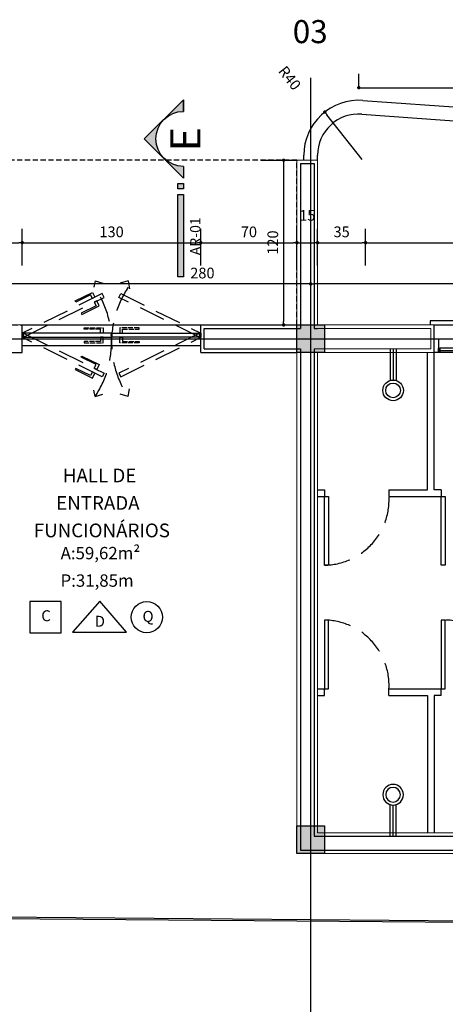
# Model space of a CAD drawing. Units: inches. Extents: x -13372 to 8941, y -44123 to -63.
# Drawn here: x -2972 to -2662, y -33680 to -32963 of the extents above; entities that cross this region are included whole.
import ezdxf
from ezdxf.enums import TextEntityAlignment as Align
from ezdxf.lldxf.tags import DXFTag

# ---------------------------------------------------------------- set-up
doc = ezdxf.new("R2010")
doc.units = ezdxf.units.IN
doc.header["$LTSCALE"] = 3
doc.header["$MEASUREMENT"] = 0
doc.linetypes.add('ACAD_ISO02W100', pattern=[15, 12, -3])
doc.linetypes.add('DASHED2', pattern=[9.525, 6.35, -3.175])
for name, color, linetype in [('AR-ALVENARIA', 4, 'Continuous'), ('AR-COTAS', 1, 'Continuous'), ('AR-EQUIPAMENTOS-SAN', 7, 'Continuous'), ('AR-ESPEFICAÇÕES-ACAB', 1, 'Continuous'), ('AR-ESQUADRIA', 2, 'Continuous'), ('AR-LINVISTA', 1, 'Continuous'), ('AR-SÍMBOLOS', 1, 'Continuous'), ('AR-TEXTO', 2, 'Continuous'), ('Banheiro', 1, 'Continuous'), ('Hachura02', 252, 'Continuous'), ('Pena 01', 1, 'Continuous'), ('Pena 04', 4, 'Continuous'), ('Pilar', 5, 'Continuous'), ('Piso', 252, 'Continuous'), ('Projeção', 251, 'DASHED2'), ('RUAS', 13, 'Continuous'), ('Símbolos', 14, 'Continuous'), ('Texto', 2, 'Continuous')]:
    doc.layers.add(name, color=color, linetype=linetype)
doc.styles.add('AA-ROMANS', font='romans.shx', dxfattribs={"width": 1.05})
doc.styles.add('AR-ARIAL', font='arial.ttf')
doc.styles.add('AR-ROMANS', font='romans.shx')
doc.styles.get("Standard").update_dxf_attribs({"font": 'verdana.ttf'})
tags = doc.linetypes.add('DASHDOT', pattern=[25.4, 12.7, -6.35, 0, -6.35]).pattern_tags.tags
tags[10:11] = [DXFTag(74, 4), DXFTag(75, 0), DXFTag(340, '0'), DXFTag(46, 1.0), DXFTag(50, 0.0), DXFTag(44, 0.0), DXFTag(45, 0.0)]
tags[8:9] = [DXFTag(74, 4), DXFTag(75, 0), DXFTag(340, '0'), DXFTag(46, 1.0), DXFTag(50, 0.0), DXFTag(44, 0.0), DXFTag(45, 0.0)]
tags[6:7] = [DXFTag(74, 4), DXFTag(75, 0), DXFTag(340, '0'), DXFTag(46, 1.0), DXFTag(50, 0.0), DXFTag(44, 0.0), DXFTag(45, 0.0)]
tags[4:5] = [DXFTag(74, 4), DXFTag(75, 0), DXFTag(340, '0'), DXFTag(46, 1.0), DXFTag(50, 0.0), DXFTag(44, 0.0), DXFTag(45, 0.0)]
doc.dimstyles.new('ESC-50', dxfattribs={"dimscale": 0, "dimtxt": 7.8, "dimasz": 2.5, "dimexe": 10, "dimexo": 10, "dimgap": 4, "dimtad": 1, "dimdsep": 46, "dimtxsty": 'AR-ROMANS', "dimblk1": 'DOT', "dimblk2": 'DOT', "dimsah": 1, "dimcen": 4, "dimdle": 4, "dimclrd": 1, "dimclre": 1, "dimclrt": 2, "dimadec": 0, "dimazin": 0, "dimtfac": 1, "dimtofl": 0, "dimtmove": 2, "dimatfit": 3, "dimldrblk": 'DOT', "dimfxl": 1, "dimtolj": 1, "dimarcsym": 0})
doc.dimstyles.get("Standard").update_dxf_attribs({"dimtxt": 0.18, "dimasz": 0.18, "dimexe": 0.18, "dimexo": 0.0625, "dimgap": 0.09, "dimtad": 0, "dimtih": 1, "dimtoh": 1, "dimdec": 4, "dimzin": 0, "dimdsep": 46, "dimtxsty": 'Standard', "dimcen": 0.09, "dimadec": 0, "dimazin": 0, "dimtfac": 1, "dimtdec": 4, "dimtofl": 0, "dimtmove": 0, "dimatfit": 3, "dimfxl": 1, "dimtolj": 1, "dimtzin": 0, "dimarcsym": 0})

# ---------------------------------------------------------------- blocks, each defined once
blk = doc.blocks.new('A$C0F3E0099')
at = {"layer": 'AR-ESQUADRIA', "color": 1, "ltscale": 0.5}
for p, q in [((-97, 10), (-3, 10)), ((-52.5, 3), (-96, 3)), ((-52.5, 0), (-96, 0)), ((-4, 3), (-47.5, 3)), ((-4, 0), (-47.5, 0))]:
    blk.add_line(p, q, dxfattribs=at)
at = {"layer": 'AR-ESQUADRIA', "ltscale": 0.5}
for p, q in [((-96, 1.5), (-52.5, 1.5)), ((-47.5, 1.5), (-4, 1.5))]:
    blk.add_line(p, q, dxfattribs=at)
at = {"layer": 'AR-ESQUADRIA', "color": 1, "ltscale": 0.5}
blk.add_lwpolyline([(3, 20), (3, 23), (-103, 23), (-103, 20)], dxfattribs=at)
blk.add_lwpolyline([(0, 0), (-100, 0), (-100, 20), (0, 20)], close=True, dxfattribs=at)
at = {"layer": 'AR-ESQUADRIA', "ltscale": 0.5}
for points in [[(-97, 0), (-100, 0), (-100, 10), (-97, 10)], [(-48.5, 0), (-51.5, 0), (-51.5, 10), (-48.5, 10)], [(0, 0), (-3, 0), (-3, 10), (0, 10)], [(-97, 3), (-96, 3), (-96, 0), (-97, 0)], [(-52.5, 3), (-51.5, 3), (-51.5, 0), (-52.5, 0)], [(-47.5, 3), (-48.5, 3), (-48.5, 0), (-47.5, 0)], [(-4, 3), (-3, 3), (-3, 0), (-4, 0)]]:
    blk.add_lwpolyline(points, close=True, dxfattribs=at)
blk = doc.blocks.new('_DOT')
at = {"color": 0, "linetype": 'ByBlock'}
blk.add_line((-0.5, 0), (-1, 0), dxfattribs=at)
at = {"color": 0, "linetype": 'ByBlock', "const_width": 0.5}
blk.add_lwpolyline([(-0.25, 0, 1), (0.25, 0, 1)], format="xyb", close=True, dxfattribs=at)
blk = doc.blocks.new('*D215')
at = {"layer": 'AR-COTAS', "color": 1, "lineweight": -2, "transparency": 16777216}
for p, q in [((-3039.78, -33172.37), (-3039.78, -33145.67)), ((-2759.78, -33175.59), (-2759.78, -33145.67)), ((-2762.28, -33155.67), (-3037.28, -33155.67))]:
    blk.add_line(p, q, dxfattribs=at)
at = {"layer": 'Defpoints', "color": 0, "transparency": 16777216}
for p in [(-3039.78, -33155.67), (-3039.78, -33182.37), (-2759.78, -33185.59)]:
    blk.add_point(p, dxfattribs=at)
at = {"layer": 'AR-COTAS', "color": 1, "lineweight": -2, "transparency": 16777216, "xscale": 2.5, "yscale": 2.5, "zscale": 2.5, "rotation": 180}
blk.add_blockref('_DOT', (-3039.78, -33155.67), dxfattribs=at)
at = {"layer": 'AR-COTAS', "color": 1, "lineweight": -2, "transparency": 16777216, "xscale": 2.5, "yscale": 2.5, "zscale": 2.5}
blk.add_blockref('_DOT', (-2759.78, -33155.67), dxfattribs=at)
at = {"layer": 'AR-COTAS', "color": 2, "transparency": 16777216, "insert": (-2838.64, -33147.77), "char_height": 7.8, "attachment_point": 5, "style": 'AR-ROMANS'}
blk.add_mtext('\\A1;280', dxfattribs=at)
blk = doc.blocks.new('*D216')
at = {"layer": 'AR-COTAS', "color": 1, "lineweight": -2, "transparency": 16777216}
for p, q in [((-2759.78, -33175.59), (-2759.78, -33145.67)), ((-2159.78, -33172.37), (-2159.78, -33145.67)), ((-2162.28, -33155.67), (-2757.28, -33155.67))]:
    blk.add_line(p, q, dxfattribs=at)
at = {"layer": 'Defpoints', "color": 0, "transparency": 16777216}
for p in [(-2759.78, -33155.67), (-2759.78, -33185.59), (-2159.78, -33182.37)]:
    blk.add_point(p, dxfattribs=at)
at = {"layer": 'AR-COTAS', "color": 1, "lineweight": -2, "transparency": 16777216, "xscale": 2.5, "yscale": 2.5, "zscale": 2.5, "rotation": 180}
blk.add_blockref('_DOT', (-2759.78, -33155.67), dxfattribs=at)
at = {"layer": 'AR-COTAS', "color": 1, "lineweight": -2, "transparency": 16777216, "xscale": 2.5, "yscale": 2.5, "zscale": 2.5}
blk.add_blockref('_DOT', (-2159.78, -33155.67), dxfattribs=at)
at = {"layer": 'AR-COTAS', "color": 2, "transparency": 16777216, "insert": (-2459.78, -33147.77), "char_height": 7.8, "attachment_point": 5, "style": 'AR-ROMANS'}
blk.add_mtext('\\A1;600', dxfattribs=at)
blk = doc.blocks.new('*D223')
at = {"layer": 'AR-COTAS', "color": 1, "lineweight": -2, "transparency": 16777216}
for p, q in [((-3069.78, -33142.37), (-3069.78, -33115.67)), ((-2969.78, -33142.37), (-2969.78, -33115.67)), ((-3067.28, -33125.67), (-2972.28, -33125.67))]:
    blk.add_line(p, q, dxfattribs=at)
at = {"layer": 'Defpoints', "color": 0, "transparency": 16777216}
for p in [(-2969.78, -33125.67), (-3069.78, -33152.37), (-2969.78, -33152.37)]:
    blk.add_point(p, dxfattribs=at)
at = {"layer": 'AR-COTAS', "color": 1, "lineweight": -2, "transparency": 16777216, "xscale": 2.5, "yscale": 2.5, "zscale": 2.5, "rotation": 180}
blk.add_blockref('_DOT', (-3069.78, -33125.67), dxfattribs=at)
at = {"layer": 'AR-COTAS', "color": 1, "lineweight": -2, "transparency": 16777216, "xscale": 2.5, "yscale": 2.5, "zscale": 2.5}
blk.add_blockref('_DOT', (-2969.78, -33125.67), dxfattribs=at)
at = {"layer": 'AR-COTAS', "color": 2, "transparency": 16777216, "insert": (-3003.33, -33117.77), "char_height": 7.8, "attachment_point": 5, "style": 'AR-ROMANS'}
blk.add_mtext('\\A1;100', dxfattribs=at)
blk = doc.blocks.new('*D224')
at = {"layer": 'AR-COTAS', "color": 1, "lineweight": -2, "transparency": 16777216}
for p, q in [((-2969.78, -33142.37), (-2969.78, -33115.67)), ((-2839.78, -33142.37), (-2839.78, -33115.67)), ((-2967.28, -33125.67), (-2842.28, -33125.67))]:
    blk.add_line(p, q, dxfattribs=at)
at = {"layer": 'Defpoints', "color": 0, "transparency": 16777216}
for p in [(-2839.78, -33125.67), (-2969.78, -33152.37), (-2839.78, -33152.37)]:
    blk.add_point(p, dxfattribs=at)
at = {"layer": 'AR-COTAS', "color": 1, "lineweight": -2, "transparency": 16777216, "xscale": 2.5, "yscale": 2.5, "zscale": 2.5, "rotation": 180}
blk.add_blockref('_DOT', (-2969.78, -33125.67), dxfattribs=at)
at = {"layer": 'AR-COTAS', "color": 1, "lineweight": -2, "transparency": 16777216, "xscale": 2.5, "yscale": 2.5, "zscale": 2.5}
blk.add_blockref('_DOT', (-2839.78, -33125.67), dxfattribs=at)
at = {"layer": 'AR-COTAS', "color": 2, "transparency": 16777216, "insert": (-2904.78, -33117.77), "char_height": 7.8, "attachment_point": 5, "style": 'AR-ROMANS'}
blk.add_mtext('\\A1;130', dxfattribs=at)
blk = doc.blocks.new('*D225')
at = {"layer": 'AR-COTAS', "color": 1, "lineweight": -2, "transparency": 16777216}
for p, q in [((-2839.78, -33142.37), (-2839.78, -33115.67)), ((-2769.78, -33142.37), (-2769.78, -33115.67)), ((-2837.28, -33125.67), (-2772.28, -33125.67))]:
    blk.add_line(p, q, dxfattribs=at)
at = {"layer": 'Defpoints', "color": 0, "transparency": 16777216}
for p in [(-2769.78, -33125.67), (-2839.78, -33152.37), (-2769.78, -33152.37)]:
    blk.add_point(p, dxfattribs=at)
at = {"layer": 'AR-COTAS', "color": 1, "lineweight": -2, "transparency": 16777216, "xscale": 2.5, "yscale": 2.5, "zscale": 2.5, "rotation": 180}
blk.add_blockref('_DOT', (-2839.78, -33125.67), dxfattribs=at)
at = {"layer": 'AR-COTAS', "color": 1, "lineweight": -2, "transparency": 16777216, "xscale": 2.5, "yscale": 2.5, "zscale": 2.5}
blk.add_blockref('_DOT', (-2769.78, -33125.67), dxfattribs=at)
at = {"layer": 'AR-COTAS', "color": 2, "transparency": 16777216, "insert": (-2804.78, -33117.77), "char_height": 7.8, "attachment_point": 5, "style": 'AR-ROMANS'}
blk.add_mtext('\\A1;70', dxfattribs=at)
blk = doc.blocks.new('*D226')
at = {"layer": 'AR-COTAS', "color": 1, "lineweight": -2, "transparency": 16777216}
for p, q in [((-2769.78, -33142.37), (-2769.78, -33115.67)), ((-2754.78, -33142.37), (-2754.78, -33115.67)), ((-2767.28, -33125.67), (-2757.28, -33125.67))]:
    blk.add_line(p, q, dxfattribs=at)
at = {"layer": 'Defpoints', "color": 0, "transparency": 16777216}
for p in [(-2754.78, -33125.67), (-2769.78, -33152.37), (-2754.78, -33152.37)]:
    blk.add_point(p, dxfattribs=at)
at = {"layer": 'AR-COTAS', "color": 1, "lineweight": -2, "transparency": 16777216, "xscale": 2.5, "yscale": 2.5, "zscale": 2.5, "rotation": 180}
blk.add_blockref('_DOT', (-2769.78, -33125.67), dxfattribs=at)
at = {"layer": 'AR-COTAS', "color": 1, "lineweight": -2, "transparency": 16777216, "xscale": 2.5, "yscale": 2.5, "zscale": 2.5}
blk.add_blockref('_DOT', (-2754.78, -33125.67), dxfattribs=at)
at = {"layer": 'AR-COTAS', "color": 2, "transparency": 16777216, "insert": (-2762.28, -33105.77), "char_height": 7.8, "attachment_point": 5, "style": 'AR-ROMANS'}
blk.add_mtext('\\A1;15', dxfattribs=at)
blk = doc.blocks.new('*D227')
at = {"layer": 'AR-COTAS', "color": 1, "lineweight": -2, "transparency": 16777216}
for p, q in [((-2754.78, -33142.37), (-2754.78, -33115.67)), ((-2719.78, -33142.37), (-2719.78, -33115.67)), ((-2752.28, -33125.67), (-2722.28, -33125.67))]:
    blk.add_line(p, q, dxfattribs=at)
at = {"layer": 'Defpoints', "color": 0, "transparency": 16777216}
for p in [(-2719.78, -33125.67), (-2754.78, -33152.37), (-2719.78, -33152.37)]:
    blk.add_point(p, dxfattribs=at)
at = {"layer": 'AR-COTAS', "color": 1, "lineweight": -2, "transparency": 16777216, "xscale": 2.5, "yscale": 2.5, "zscale": 2.5, "rotation": 180}
blk.add_blockref('_DOT', (-2754.78, -33125.67), dxfattribs=at)
at = {"layer": 'AR-COTAS', "color": 1, "lineweight": -2, "transparency": 16777216, "xscale": 2.5, "yscale": 2.5, "zscale": 2.5}
blk.add_blockref('_DOT', (-2719.78, -33125.67), dxfattribs=at)
at = {"layer": 'AR-COTAS', "color": 2, "transparency": 16777216, "insert": (-2737.28, -33117.77), "char_height": 7.8, "attachment_point": 5, "style": 'AR-ROMANS'}
blk.add_mtext('\\A1;35', dxfattribs=at)
blk = doc.blocks.new('*D228')
at = {"layer": 'AR-COTAS', "color": 1, "lineweight": -2, "transparency": 16777216}
for p, q in [((-2719.78, -33142.37), (-2719.78, -33115.67)), ((-2569.78, -33142.37), (-2569.78, -33115.67)), ((-2717.28, -33125.67), (-2572.28, -33125.67))]:
    blk.add_line(p, q, dxfattribs=at)
at = {"layer": 'Defpoints', "color": 0, "transparency": 16777216}
for p in [(-2569.78, -33125.67), (-2719.78, -33152.37), (-2569.78, -33152.37)]:
    blk.add_point(p, dxfattribs=at)
at = {"layer": 'AR-COTAS', "color": 1, "lineweight": -2, "transparency": 16777216, "xscale": 2.5, "yscale": 2.5, "zscale": 2.5, "rotation": 180}
blk.add_blockref('_DOT', (-2719.78, -33125.67), dxfattribs=at)
at = {"layer": 'AR-COTAS', "color": 1, "lineweight": -2, "transparency": 16777216, "xscale": 2.5, "yscale": 2.5, "zscale": 2.5}
blk.add_blockref('_DOT', (-2569.78, -33125.67), dxfattribs=at)
at = {"layer": 'AR-COTAS', "color": 2, "transparency": 16777216, "insert": (-2644.78, -33117.77), "char_height": 7.8, "attachment_point": 5, "style": 'AR-ROMANS'}
blk.add_mtext('\\A1;150', dxfattribs=at)
blk = doc.blocks.new('AR-MARCACORTE1')
at = {"layer": 'AR-SÍMBOLOS'}
h = blk.add_hatch(color=256, dxfattribs=at)
h.paths.add_polyline_path([(-129, 0), (-120.5, 0, -1), (-80.5, 0), (-72, 0), (-100.5, 28.5)])
h.paths.add_polyline_path([(-64, 4), (-68, 4), (-68, 0), (-64, 0)])
h.paths.add_polyline_path([(0, 0), (0, 4), (-60, 4), (-60, 0)])
for p, q in [((-100.5, 28.5), (-129, 0)), ((-100.5, 28.5), (-72, 0)), ((-120.5, 0), (-129, 0)), ((-129, 0), (-120.5, 0)), ((-80.5, 0), (-72, 0)), ((-80.5, 0), (-72, 0))]:
    blk.add_line(p, q, dxfattribs=at)
for points in [[(-68, 0), (-64, 0), (-64, 4), (-68, 4)], [(-60, 0), (0, 0), (0, 4), (-60, 4)]]:
    blk.add_lwpolyline(points, close=True, dxfattribs=at)
blk.add_arc((-100.5, 0), 20, 0, 180, dxfattribs=at)
at = {"layer": 'AR-SÍMBOLOS', "color": 5, "style": 'AR-ARIAL'}
blk.add_attdef('CORTE', text='', height=22, dxfattribs=at).set_placement((-100.28, -12.41), align=Align.CENTER)
at = {"layer": 'AR-SÍMBOLOS', "color": 2, "style": 'AR-ROMANS'}
blk.add_attdef('PRANCHA', text='', height=7.5, dxfattribs=at).set_placement((-29.56, -12.41), align=Align.CENTER)
blk = doc.blocks.new('Chuveiro 01')
at = {"color": 0, "linetype": 'ByBlock', "ltscale": 0.01}
for p, q in [((0, 0.03), (0.324, 0.03)), ((0, 0), (0.32, 0)), ((0, -0.03), (0.324, -0.03))]:
    blk.add_line(p, q, dxfattribs=at)
for radius in [0.105, 0.075]:
    blk.add_circle((0.425, 0), radius, dxfattribs=at)
blk = doc.blocks.new('*D341')
at = {"layer": 'AR-COTAS', "color": 1, "lineweight": -2, "transparency": 16777216}
for p, q in [((-2796.18, -33065.59), (-2769.48, -33065.59)), ((-2779.48, -33068.09), (-2779.48, -33183.09)), ((-2796.18, -33185.59), (-2769.48, -33185.59))]:
    blk.add_line(p, q, dxfattribs=at)
at = {"layer": 'Defpoints', "color": 0, "transparency": 16777216}
for p in [(-2806.18, -33065.59), (-2806.18, -33185.59), (-2779.48, -33185.59)]:
    blk.add_point(p, dxfattribs=at)
at = {"layer": 'AR-COTAS', "color": 1, "lineweight": -2, "transparency": 16777216, "xscale": 2.5, "yscale": 2.5, "zscale": 2.5}
for p, rotation in [((-2779.48, -33065.59), 90), ((-2779.48, -33185.59), 270)]:
    blk.add_blockref('_DOT', p, dxfattribs=dict(at, rotation=rotation))
at = {"layer": 'AR-COTAS', "color": 2, "transparency": 16777216, "insert": (-2787.38, -33125.59), "char_height": 7.8, "attachment_point": 5, "rotation": 90, "style": 'AR-ROMANS'}
blk.add_mtext('\\A1;120', dxfattribs=at)
blk = doc.blocks.new('*D342')
at = {"layer": 'AR-ESQUADRIA', "color": 1, "lineweight": -2, "ltscale": 3, "transparency": 16777216}
blk.add_line((-2722.31, -33065.05), (-2747.96, -33032.43), dxfattribs=at)
at = {"layer": 'Defpoints', "color": 0, "ltscale": 3, "transparency": 16777216}
for p in [(-2749.51, -33030.46), (-2724.78, -33061.91)]:
    blk.add_point(p, dxfattribs=at)
at = {"layer": 'AR-ESQUADRIA', "color": 1, "lineweight": -2, "ltscale": 3, "transparency": 16777216, "xscale": 2.5, "yscale": 2.5, "zscale": 2.5, "rotation": 128.181068942985}
blk.add_blockref('_DOT', (-2749.51, -33030.46), dxfattribs=at)
at = {"layer": 'AR-ESQUADRIA', "color": 2, "ltscale": 3, "transparency": 16777216, "insert": (-2775.07, -33005.72), "char_height": 7.8, "attachment_point": 5, "rotation": 308.18107, "style": 'AR-ROMANS'}
blk.add_mtext('\\A1;R40', dxfattribs=at)
blk = doc.blocks.new('*D343')
at = {"layer": 'AR-COTAS', "color": 1, "lineweight": -2, "transparency": 16777216}
for p, q in [((-2724.78, -33011.91), (-2724.78, -33002.75)), ((-1674.63, -33069.76), (-1674.63, -33002.75)), ((-2722.28, -33012.75), (-1677.13, -33012.75))]:
    blk.add_line(p, q, dxfattribs=at)
at = {"layer": 'Defpoints', "color": 0, "transparency": 16777216}
for p in [(-1674.63, -33012.75), (-2724.78, -33021.91), (-1674.63, -33079.76)]:
    blk.add_point(p, dxfattribs=at)
at = {"layer": 'AR-COTAS', "color": 1, "lineweight": -2, "transparency": 16777216, "xscale": 2.5, "yscale": 2.5, "zscale": 2.5, "rotation": 180}
blk.add_blockref('_DOT', (-2724.78, -33012.75), dxfattribs=at)
at = {"layer": 'AR-COTAS', "color": 1, "lineweight": -2, "transparency": 16777216, "xscale": 2.5, "yscale": 2.5, "zscale": 2.5}
blk.add_blockref('_DOT', (-1674.63, -33012.75), dxfattribs=at)
at = {"layer": 'AR-COTAS', "color": 2, "transparency": 16777216, "insert": (-2199.71, -33004.85), "char_height": 7.8, "attachment_point": 5, "style": 'AR-ROMANS'}
blk.add_mtext('\\A1;1050.15', dxfattribs=at)

msp = doc.modelspace()

# ---------------------------------------------------------------- hatches: boundary and pattern name
at = {"layer": 'Hachura02'}
h = msp.add_hatch(color=256, dxfattribs=at)
h.paths.add_polyline_path([(-2749.784, -33195.587), (-2749.784, -33205.587), (-2759.817, -33205.587), (-2759.815, -33195.587)])
h.paths.add_polyline_path([(-2749.784, -33185.587), (-2749.784, -33195.587), (-2759.815, -33195.587), (-2759.812, -33185.587)])
h.paths.add_polyline_path([(-2759.812, -33185.587), (-2759.815, -33195.587), (-2769.784, -33195.587), (-2769.784, -33185.587)])
h.paths.add_polyline_path([(-2759.815, -33195.587), (-2759.817, -33205.587), (-2769.784, -33205.587), (-2769.784, -33195.587)])
h = msp.add_hatch(color=256, dxfattribs=at)
h.paths.add_polyline_path([(-2749.784, -33560.588), (-2749.784, -33570.588), (-2759.817, -33570.588), (-2759.815, -33560.588)])
h.paths.add_polyline_path([(-2749.784, -33550.588), (-2749.784, -33560.588), (-2759.815, -33560.588), (-2759.812, -33550.588)])
h.paths.add_polyline_path([(-2759.812, -33550.588), (-2759.815, -33560.588), (-2769.784, -33560.588), (-2769.784, -33550.588)])
h.paths.add_polyline_path([(-2759.815, -33560.588), (-2759.817, -33570.588), (-2769.784, -33570.588), (-2769.784, -33560.588)])

# ---------------------------------------------------------------- linework, layer by layer
at = {"layer": 'AR-ALVENARIA'}
msp.add_line((-2837.284, -33203.088), (-2767.284, -33203.087), dxfattribs=at)
at = {"layer": 'AR-EQUIPAMENTOS-SAN'}
for p, q in [((-2674.784, -33305.587), (-2674.784, -33205.587)), ((-2669.784, -33305.587), (-2669.784, -33205.587)), ((-2754.784, -33305.587), (-2749.784, -33305.587)), ((-2749.784, -33305.587), (-2749.784, -33310.587)), ((-2702.784, -33305.587), (-2674.784, -33305.586)), ((-2702.784, -33305.587), (-2702.784, -33310.587)), ((-2664.784, -33305.586), (-2669.784, -33305.586)), ((-2664.784, -33305.586), (-2664.784, -33310.586)), ((-2754.784, -33310.587), (-2749.784, -33310.587)), ((-2702.784, -33310.587), (-2664.784, -33310.586)), ((-2754.784, -33450.588), (-2749.784, -33450.588)), ((-2749.784, -33455.588), (-2749.784, -33450.588)), ((-2702.784, -33450.588), (-2664.784, -33450.588)), ((-2702.784, -33455.588), (-2702.784, -33450.588)), ((-2664.784, -33455.588), (-2664.784, -33450.588)), ((-2754.784, -33455.588), (-2749.784, -33455.588)), ((-2702.784, -33455.588), (-2674.784, -33455.588)), ((-2674.784, -33455.588), (-2674.784, -33555.588)), ((-2669.784, -33455.588), (-2669.784, -33555.588)), ((-2664.784, -33455.588), (-2669.784, -33455.588))]:
    msp.add_line(p, q, dxfattribs=at)
for points in [[(-2749.784, -33360.587), (-2749.784, -33310.587), (-2746.784, -33310.587), (-2746.784, -33360.587)], [(-2664.784, -33360.586), (-2664.784, -33310.586), (-2661.784, -33310.586), (-2661.784, -33360.586)], [(-2749.784, -33400.587), (-2749.784, -33450.587), (-2746.784, -33450.587), (-2746.784, -33400.587)], [(-2664.784, -33400.587), (-2664.784, -33450.587), (-2661.784, -33450.587), (-2661.784, -33400.587)]]:
    msp.add_lwpolyline(points, close=True, dxfattribs=at)
at = {"layer": 'AR-ESPEFICAÇÕES-ACAB', "color": 1}
for p, q in [((-2913.272, -33386.76), (-2933.129, -33409.503)), ((-2893.972, -33409.503), (-2913.272, -33386.76)), ((-2933.129, -33409.503), (-2893.972, -33409.503))]:
    msp.add_line(p, q, dxfattribs=at)
msp.add_lwpolyline([(-2964.313, -33409.836), (-2941.57, -33409.836), (-2941.57, -33387.093), (-2964.313, -33387.093)], close=True, dxfattribs=at)
msp.add_circle((-2879.116, -33398.464), 11.371, dxfattribs=at)
at = {"layer": 'AR-ESQUADRIA', "color": 251, "linetype": 'DASHED2'}
for p, q in [((-2916.832, -33153.342), (-2917.613, -33158.158)), ((-2916.832, -33153.342), (-2911.176, -33155.077)), ((-2892.737, -33153.342), (-2898.392, -33155.077)), ((-2892.737, -33153.342), (-2891.695, -33159.166)), ((-2931.232, -33168.07), (-2918.682, -33161.866)), ((-2920.032, -33163.648), (-2930.789, -33168.966)), ((-2918.702, -33166.338), (-2920.032, -33163.648)), ((-2916.909, -33165.452), (-2918.702, -33166.338)), ((-2918.682, -33161.866), (-2916.909, -33165.452)), ((-2930.789, -33168.966), (-2931.232, -33168.07)), ((-2916.044, -33171.717), (-2926.801, -33177.034)), ((-2926.358, -33177.931), (-2913.807, -33171.727)), ((-2915.58, -33168.141), (-2917.373, -33169.027)), ((-2917.373, -33169.027), (-2916.044, -33171.717)), ((-2913.807, -33171.727), (-2915.58, -33168.141)), ((-2926.801, -33177.034), (-2926.358, -33177.931)), ((-2926.801, -33209.142), (-2926.358, -33208.246)), ((-2916.044, -33214.46), (-2926.801, -33209.142)), ((-2926.358, -33208.246), (-2913.807, -33214.45)), ((-2917.373, -33217.149), (-2916.044, -33214.46)), ((-2913.807, -33214.45), (-2915.58, -33218.036)), ((-2930.789, -33217.211), (-2931.232, -33218.107)), ((-2931.232, -33218.107), (-2918.682, -33224.311)), ((-2920.032, -33222.528), (-2930.789, -33217.211)), ((-2918.702, -33219.839), (-2920.032, -33222.528)), ((-2916.909, -33220.725), (-2918.702, -33219.839)), ((-2918.682, -33224.311), (-2916.909, -33220.725)), ((-2915.58, -33218.036), (-2917.373, -33217.149)), ((-2916.832, -33237.834), (-2917.613, -33233.017)), ((-2916.832, -33237.834), (-2911.176, -33236.099)), ((-2892.737, -33237.834), (-2898.392, -33236.099)), ((-2892.737, -33237.834), (-2891.695, -33232.01))]:
    msp.add_line(p, q, dxfattribs=at)
for points in [[(-2910.185, -33165.474), (-2911.515, -33162.785), (-2969.784, -33191.588), (-2968.455, -33194.278)], [(-2899.383, -33165.474), (-2898.054, -33162.785), (-2839.784, -33191.588), (-2841.114, -33194.278)], [(-2910.185, -33220.702), (-2911.515, -33223.392), (-2969.784, -33194.588), (-2968.455, -33191.899)], [(-2899.383, -33220.702), (-2898.054, -33223.392), (-2839.784, -33194.588), (-2841.114, -33191.899)]]:
    msp.add_lwpolyline(points, close=True, dxfattribs=at)
at = {"layer": 'AR-ESQUADRIA', "ltscale": 0.1}
msp.add_lwpolyline([(-2969.784, -33191.588), (-2969.784, -33194.588)], dxfattribs=at)
for points in [[(-2904.784, -33194.588), (-2904.784, -33191.588), (-2969.784, -33191.588), (-2969.784, -33194.588)], [(-2904.784, -33194.588), (-2904.784, -33191.588), (-2839.784, -33191.588), (-2839.784, -33194.588)]]:
    msp.add_lwpolyline(points, close=True, dxfattribs=at)
at = {"layer": 'AR-ESQUADRIA', "color": 251, "linetype": 'DASHED2'}
for centre, radius, start, end in [((-2976.371, -33198.087), 71.587, 326.274116, 33.935502), ((-2833.198, -33198.087), 71.587, 146.064498, 213.725884), ((-2750.369, -33312.948), 47.643, 270.702744, 2.840195), ((-2750.369, -33448.227), 47.643, 357.159805, 89.297256), ((-2662.369, -33448.226), 47.643, 357.159805, 89.297256)]:
    msp.add_arc(centre, radius, start, end, dxfattribs=at)
at = {"layer": 'AR-LINVISTA', "ltscale": 3}
for p, q in [((-2721.898, -33022.01), (-1672.604, -33097.915)), ((-2722.62, -33031.984), (-1673.325, -33107.889)), ((-2764.784, -33065.587), (-2764.784, -33061.905)), ((-2754.784, -33065.587), (-2754.784, -33061.905))]:
    msp.add_line(p, q, dxfattribs=at)
for radius in [40, 30]:
    msp.add_arc((-2724.784, -33061.905), radius, 85.862459, 180, dxfattribs=at)
at = {"layer": 'Pena 01', "lineweight": 9}
for p, q in [((-2769.784, -33065.587), (-2769.784, -33185.588)), ((-2769.784, -33065.587), (-2754.784, -33065.587)), ((-2754.784, -33065.587), (-2754.784, -33185.587)), ((-3069.784, -33185.587), (-2969.784, -33185.587)), ((-2839.784, -33185.587), (-2769.784, -33185.587)), ((-2754.784, -33185.587), (-2669.784, -33185.587)), ((-2669.784, -33185.587), (-2669.784, -33205.587)), ((-2839.784, -33205.587), (-2769.784, -33205.587)), ((-2769.784, -33205.587), (-2769.784, -33570.588)), ((-2754.784, -33205.587), (-2669.784, -33205.587)), ((-2754.784, -33205.587), (-2754.784, -33555.588)), ((-2754.784, -33205.587), (-2754.784, -33478.088)), ((-2754.784, -33555.588), (-2258.675, -33555.589)), ((-2769.784, -33570.588), (-2258.675, -33570.589))]:
    msp.add_line(p, q, dxfattribs=at)
at = {"layer": 'Pena 01'}
for p, q in [((-2969.784, -33205.587), (-2969.784, -33185.588)), ((-2839.784, -33185.588), (-2769.784, -33185.587)), ((-2839.784, -33205.587), (-2839.784, -33185.588)), ((-3032.284, -33205.587), (-2969.784, -33205.587)), ((-2839.784, -33205.588), (-2769.784, -33205.587))]:
    msp.add_line(p, q, dxfattribs=at)
at = {"layer": 'Pena 01', "linetype": 'ACAD_ISO02W100', "ltscale": 0.1}
for p, q in [((-2924.802, -33188.588), (-2924.802, -33187.588)), ((-2924.802, -33187.588), (-2910.802, -33187.588)), ((-2910.802, -33187.588), (-2910.802, -33191.588)), ((-2884.735, -33187.588), (-2898.735, -33187.588)), ((-2898.735, -33187.588), (-2898.735, -33191.588)), ((-2884.735, -33188.588), (-2884.735, -33187.588)), ((-2912.802, -33188.588), (-2924.802, -33188.588)), ((-2912.802, -33191.588), (-2912.802, -33188.588)), ((-2910.802, -33191.588), (-2912.802, -33191.588)), ((-2912.802, -33194.588), (-2912.802, -33197.588)), ((-2910.802, -33194.588), (-2912.802, -33194.588)), ((-2910.802, -33198.588), (-2910.802, -33194.588)), ((-2898.735, -33191.588), (-2896.735, -33191.588)), ((-2898.735, -33198.588), (-2898.735, -33194.588)), ((-2898.735, -33194.588), (-2896.735, -33194.588)), ((-2896.735, -33191.588), (-2896.735, -33188.588)), ((-2896.735, -33188.588), (-2884.735, -33188.588)), ((-2896.735, -33194.588), (-2896.735, -33197.588)), ((-2912.802, -33197.588), (-2924.802, -33197.588)), ((-2924.802, -33197.588), (-2924.802, -33198.588)), ((-2924.802, -33198.588), (-2910.802, -33198.588)), ((-2884.735, -33198.588), (-2898.735, -33198.588)), ((-2896.735, -33197.588), (-2884.735, -33197.588)), ((-2884.735, -33197.588), (-2884.735, -33198.588))]:
    msp.add_line(p, q, dxfattribs=at)
at = {"layer": 'Pena 04'}
for p, q in [((-2767.284, -33068.087), (-2767.284, -33188.087)), ((-2767.284, -33068.087), (-2757.284, -33068.087)), ((-2757.284, -33068.087), (-2757.284, -33188.087)), ((-2837.284, -33203.087), (-2837.284, -33188.087)), ((-2837.284, -33188.088), (-2767.284, -33188.088)), ((-2757.284, -33188.088), (-2754.784, -33188.088)), ((-2837.284, -33200.588), (-2837.284, -33200.587)), ((-2767.284, -33203.087), (-2767.284, -33568.088)), ((-2757.284, -33203.087), (-2757.284, -33558.088)), ((-2757.284, -33558.088), (-2261.175, -33558.089)), ((-2767.284, -33568.088), (-2261.175, -33568.089))]:
    msp.add_line(p, q, dxfattribs=at)
at = {"layer": 'Pena 04', "lineweight": 9}
for p, q in [((-2837.284, -33188.087), (-2767.284, -33188.087)), ((-2757.284, -33188.087), (-2672.284, -33188.087)), ((-2672.284, -33188.087), (-2672.284, -33203.087)), ((-2837.284, -33203.087), (-2767.284, -33203.087)), ((-2757.284, -33203.087), (-2672.284, -33203.087))]:
    msp.add_line(p, q, dxfattribs=at)
at = {"layer": 'Pilar'}
for points in [[(-2769.784, -33205.587), (-2769.784, -33185.587), (-2749.784, -33185.587), (-2749.784, -33205.587)], [(-2769.784, -33570.588), (-2769.784, -33550.588), (-2749.784, -33550.588), (-2749.784, -33570.588)]]:
    msp.add_lwpolyline(points, close=True, dxfattribs=at)
at = {"layer": 'Piso'}
for p, q in [((-2969.784, -33185.588), (-2839.784, -33185.588)), ((-2969.784, -33200.588), (-2839.784, -33200.588))]:
    msp.add_line(p, q, dxfattribs=at)
at = {"layer": 'Projeção', "color": 1, "ltscale": 0.2}
for points in [[(-3039.784, -33185.588), (-2769.784, -33185.588), (-2769.784, -33065.587), (-3199.784, -33065.587), (-3199.784, -33185.587)], [(-3039.784, -33185.588), (-2769.784, -33185.588), (-2769.784, -33065.587), (-3039.784, -33065.587)]]:
    msp.add_lwpolyline(points, dxfattribs=at)
at = {"layer": 'RUAS', "color": 3, "linetype": 'DASHDOT'}
msp.add_lwpolyline([(-6407.274, -33047.553, -0.0727498), (-2086.688, -34049.908, 0.0305379), (8568.422, -37488.423, 0.0305379)], format="xyb", dxfattribs=at)
at = {"layer": 'Símbolos', "linetype": 'DASHDOT'}
for p, q in [((-2759.784, -34255.589), (-2759.784, -33005.587)), ((-3730.014, -33195.587), (-1350.014, -33195.587)), ((-3729.784, -33195.587), (-1349.784, -33195.587)), ((-3729.784, -33610.588), (-1349.784, -33630.588)), ((-3730.014, -33611.659), (-1350.014, -33631.659))]:
    msp.add_line(p, q, dxfattribs=at)

# ---------------------------------------------------------------- block references
at = {"layer": 'AR-COTAS'}
ref = msp.add_blockref('AR-MARCACORTE1', (-2852.464, -33150.552), dxfattribs=dict(at, xscale=-1, rotation=90))
ref.add_attrib('CORTE', 'E', dxfattribs={"layer": 'AR-SÍMBOLOS', "color": 5, "height": 22, "rotation": 90, "style": 'AR-ARIAL'}).set_placement((-2840.056, -33050.275), align=Align.CENTER)
ref.add_attrib('PRANCHA', 'AR-01', dxfattribs={"layer": 'AR-SÍMBOLOS', "color": 2, "height": 7.5, "rotation": 90, "style": 'AR-ROMANS'}).set_placement((-2840.056, -33120.991), align=Align.CENTER)
at = {"layer": 'AR-ESQUADRIA', "color": 1, "ltscale": 0.5}
msp.add_blockref('A$C0F3E0099', (-2569.784, -33205.587), dxfattribs=at)
at = {"layer": 'Banheiro', "yscale": 71.42857142857974, "zscale": 71.42857142857156, "rotation": 270}
for p, xscale in [((-2699.784, -33202.906), 71.42857142857974), ((-2699.784, -33558.178), -71.42857142857974)]:
    msp.add_blockref('Chuveiro 01', p, dxfattribs=dict(at, xscale=xscale))

# ---------------------------------------------------------------- texts
at = {"layer": 'AR-ESPEFICAÇÕES-ACAB', "color": 2, "style": 'AA-ROMANS'}
for tag, p in [('C', (-2952.469, -33401.437)), ('Q', (-2878.21, -33401.887))]:
    msp.add_attdef(tag, text='00', height=8, dxfattribs=at).set_placement(p, align=Align.CENTER)
msp.add_attdef('D', (-2917.072, -33405.484), '00', height=8, dxfattribs=at)
at = {"layer": 'AR-TEXTO', "color": 3, "char_height": 10, "width": 167.89879, "attachment_point": 3, "style": 'AR-ROMANS'}
for s, insert in [('HALL DE', (-2886.744, -33290.268)), ('ENTRADA', (-2884.375, -33310.268)), ('FUNCIONÁRIOS', (-2862.259, -33330.268))]:
    msp.add_mtext(s, dxfattribs=dict(at, insert=insert))
at = {"layer": 'AR-TEXTO', "char_height": 9, "width": 233.23, "attachment_point": 3, "style": 'AR-ROMANS'}
for s, insert in [('A:59,62m²', (-2883.891, -33347.303)), ('P:31,85m', (-2888.705, -33367.303))]:
    msp.add_mtext(s, dxfattribs=dict(at, insert=insert))
at = {"layer": 'Texto', "insert": (-2760.135, -32963.514), "char_height": 16.8, "width": 10.56861, "attachment_point": 2}
msp.add_mtext('03', dxfattribs=at)

# ---------------------------------------------------------------- dimensions: what is measured, and where the dimension line sits
at = {"layer": 'AR-COTAS'}
for base, p1, p2, picture, middle in [((-1674.634, -33012.749), (-2724.784, -33021.905), (-1674.634, -33079.761), '*D343', (-2199.709, -33004.849)), ((-2754.784, -33125.675), (-2769.784, -33152.37), (-2754.784, -33152.37), '*D226', (-2762.284, -33105.775)), ((-2839.784, -33125.675), (-2969.784, -33152.37), (-2839.784, -33152.37), '*D224', (-2904.784, -33117.775)), ((-2769.784, -33125.675), (-2839.784, -33152.37), (-2769.784, -33152.37), '*D225', (-2804.784, -33117.775)), ((-2719.784, -33125.675), (-2754.784, -33152.37), (-2719.784, -33152.37), '*D227', (-2737.284, -33117.775)), ((-2569.784, -33125.675), (-2719.784, -33152.37), (-2569.784, -33152.37), '*D228', (-2644.784, -33117.775))]:
    dim = msp.add_linear_dim(base=base, p1=p1, p2=p2, dimstyle='ESC-50', override={"dimscale": 1}, dxfattribs=at)
    dim.commit()
    dim.dimension.update_dxf_attribs({"geometry": picture, "text_midpoint": middle})
for base, p1, p2, angle, picture, middle in [((-2779.481, -33185.587), (-2806.175, -33065.587), (-2806.175, -33185.587), 270, '*D341', (-2787.381, -33125.587)), ((-2759.784, -33155.675), (-2159.784, -33182.37), (-2759.784, -33185.587), 180, '*D216', (-2459.784, -33147.775))]:
    dim = msp.add_linear_dim(base=base, p1=p1, p2=p2, angle=angle, dimstyle='ESC-50', override={"dimscale": 1}, dxfattribs=at)
    dim.commit()
    dim.dimension.update_dxf_attribs({"geometry": picture, "text_midpoint": middle})
dim = msp.add_linear_dim(base=(-2969.784, -33125.675), p1=(-3069.784, -33152.37), p2=(-2969.784, -33152.37), dimstyle='ESC-50', override={"dimscale": 1}, dxfattribs=at)
dim.commit()
dim.dimension.update_dxf_attribs({"geometry": '*D223', "text_midpoint": (-3003.327, -33117.775), "dimtype": 160})
dim = msp.add_linear_dim(base=(-3039.784, -33155.675), p1=(-2759.784, -33185.587), p2=(-3039.784, -33182.37), angle=180, dimstyle='ESC-50', override={"dimscale": 1}, dxfattribs=at)
dim.commit()
dim.dimension.update_dxf_attribs({"geometry": '*D215', "text_midpoint": (-2838.644, -33147.775), "dimtype": 160})
at = {"layer": 'AR-ESQUADRIA', "ltscale": 3}
dim = msp.add_radius_dim(center=(-2724.784, -33061.905), mpoint=(-2749.51, -33030.463), dimstyle='Standard', override={"dimtxt": 7.8, "dimasz": 2.5, "dimexe": 10, "dimexo": 10, "dimgap": 4, "dimtad": 1, "dimtih": 0, "dimtoh": 0, "dimdec": 2, "dimzin": 8, "dimtxsty": 'AR-ROMANS', "dimblk1": 'DOT', "dimblk2": 'DOT', "dimsah": 1, "dimcen": 4, "dimdle": 4, "dimclrd": 1, "dimclre": 1, "dimclrt": 2, "dimtdec": 2, "dimtmove": 2, "dimldrblk": 'DOT', "dimtzin": 8}, dxfattribs=at)
dim.commit()
dim.dimension.update_dxf_attribs({"geometry": '*D342', "text_midpoint": (-2775.065, -33005.722), "dimtype": 164})

doc.saveas('drawing.dxf')
